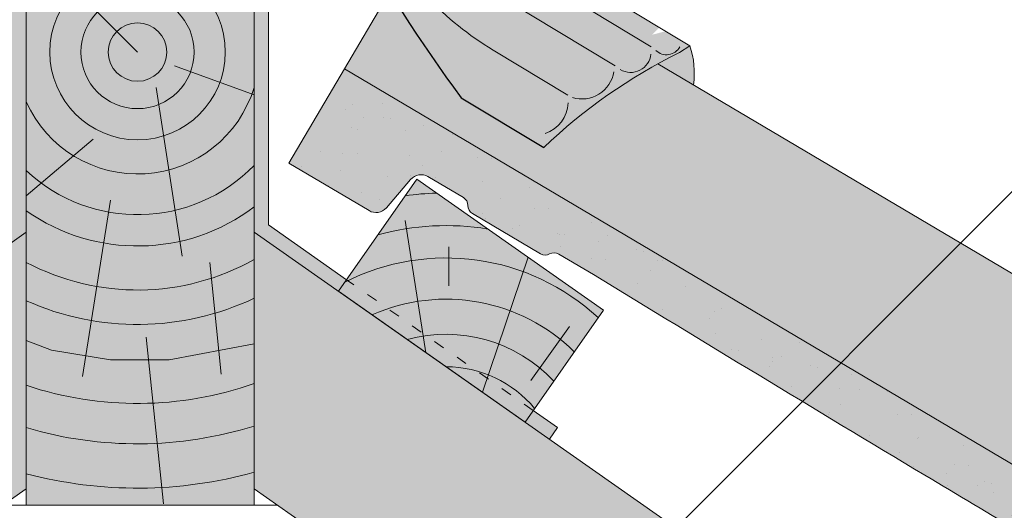
# Paper-space layout 'Elrendezés1' of a CAD drawing. Units: metres. Extents: x 5 to 285, y 8 to 198.
# Drawn here: x 147 to 169, y 155 to 166 of the extents above; entities that cross this region are included whole.
import ezdxf

# ---------------------------------------------------------------- set-up
doc = ezdxf.new("R2010")
doc.units = ezdxf.units.M
doc.header["$LTSCALE"] = 0.05
doc.linetypes.add('ACAD_ISO03W100', pattern=[30, 12, -18])
doc.layers.get('0').update_dxf_attribs({"linetype": 'CONTINUOUS'})

# ---------------------------------------------------------------- blocks, each defined once
blk = doc.blocks.new('cserépléc')
at = {"linetype": 'Continuous', "lineweight": 9, "true_color": 0xc29544}
h = blk.add_hatch(color=33, dxfattribs=at)
h.dxf.hatch_style = 1
h.paths.add_polyline_path([(83.48621580090128, 143.3838863940775), (85.2069451099544, 140.9264302612105), (81.11118488850946, 138.0585480794553), (79.39045557945632, 140.5160042123223)])
at = {"linetype": 'Continuous', "lineweight": 18}
for p, q in [((83.48621580090128, 143.3838863940775), (79.39045557945632, 140.5160042123223)), ((83.48621580090128, 143.3838863940775), (85.2069451099544, 140.9264302612105)), ((85.2069451099544, 140.9264302612105), (81.11118488850946, 138.0585480794553)), ((79.39045557945632, 140.5160042123223), (81.11118488850946, 138.0585480794553))]:
    blk.add_line(p, q, dxfattribs=at)
at = {"linetype": 'Continuous', "lineweight": 5}
for p, q in [((83.2851123386995, 139.5807484675994), (83.73890693723797, 142.4802368650685)), ((82.78488014136857, 141.9050532333616), (82.78488014136857, 141.0457321303466)), ((82.04455711101832, 138.7121023456115), (81.04152433965079, 141.672095004313)), ((80.13952852656799, 140.154608737615), (80.9849874408762, 138.9744410268919))]:
    blk.add_line(p, q, dxfattribs=at)
for radius, start, end in [(6.336134262895569, 81.86700139477496, 88.10259472406601), (5.619161289117755, 74.56255407365786, 99.38912857780598), (4.909437284838878, 63.06946793350978, 132.820435057789), (4.006696374974085, 66.05808168126266, 134.5975360879729), (3.235472299590469, 74.70842592368398, 136.9154541997697), (2.523440744207334, 90, 140.3507069087305)]:
    blk.add_arc((82.84402567059652, 136.7484555133825), radius, start, end, dxfattribs=at)

psp = doc.layouts.new('Elrendezés1')

# ---------------------------------------------------------------- hatches: boundary and pattern name
at = {"linetype": 'Continuous', "lineweight": 9, "true_color": 0xff6526}
h = psp.add_hatch(color=30, dxfattribs=at)
h.paths.add_polyline_path([(151.5287726886904, 172.6557917113663), (151.2797159481507, 172.6557917113663), (151.2381692751547, 172.3734003828248), (151.4031062399252, 172.3734003828248)])
h.paths.add_polyline_path([(151.2797159481507, 172.6557917113663), (151.0503379257881, 172.6557917113663), (151.0862642427306, 172.3734003828248), (151.2381692751547, 172.3734003828248)])
h.paths.add_polyline_path([(159.1414719105619, 167.0482845061334), (159.0343224432194, 167.0482845061334, 0.0022701690056595), (158.9990636285183, 167.1342289660826), (156.1926402267422, 168.8279264125613), (152.4594048138754, 172.6557917113663), (151.5287726886904, 172.6557917113663), (151.4031062399252, 172.3734003828248), (152.2871843704413, 172.3734003828248, 0.0712349753218624), (156.5955167698269, 164.4242509760417), (158.4045644054481, 163.3324772404497, -0.0748978186842035), (161.3820071915565, 165.4143300624338), (161.6083443245751, 165.5595086123183), (161.0775019025011, 165.8798759717766), (160.7878425096022, 165.8056112396816), (160.9410841237477, 165.9622051183277)])
at = {"linetype": 'Continuous', "lineweight": 9, "true_color": 0xc29544}
h = psp.add_hatch(color=33, dxfattribs=at)
edge = h.paths.add_edge_path(flags=17)
edge.add_line((149.7993043152304, 158.0603351011634), (147.2326239794675, 158.0603351011634))
edge.add_arc((149.4936178777369, 165.4253222846462), 7.704228035363229, 252.9339202137754, 272.5275212067242)
edge.add_line((149.833368639233, 157.7285892737551), (149.7993043152304, 158.0603351011634))
edge = h.paths.add_edge_path()
edge.add_line((151.7546117760063, 158.0603351011634), (149.7993043152304, 158.0603351011634))
edge.add_line((149.7993043152304, 158.0603351011634), (149.833368639233, 157.7285892737551))
edge.add_arc((149.4936178777369, 165.4253222846462), 7.704228035363231, 272.5275212067244, 287.0660797862248)
edge = h.paths.add_edge_path()
edge.add_line((152.0521975725542, 158.0603351011634), (151.7546117760063, 158.0603351011634))
edge.add_arc((149.4936178777369, 165.4253222846462), 7.704228035363238, 272.52752120672443, 287.0660797862248, ccw=False)
edge.add_line((149.833368639233, 157.7285892737551), (149.9239232633049, 156.8466953989177))
edge.add_arc((149.4936178777368, 165.4253222846462), 8.58941220162317, 272.8715593498728, 287.3300749545988)
edge.add_line((152.0521975725541, 157.2258301104527), (152.0521975725542, 158.0603351011634))
edge = h.paths.add_edge_path()
edge.add_arc((149.493617877737, 165.4253222846462), 7.704228035363229, 252.9339202137754, 272.52752120672403, ccw=False)
edge.add_line((147.2326239794675, 158.0603351011634), (147.0521975725542, 158.0603351011634))
edge.add_line((147.0521975725542, 158.0603351011634), (147.0521975725542, 157.1901860463782))
edge.add_arc((149.4936178777368, 165.4253222846462), 8.58941220162317, 253.4868129819789, 272.8715593498724)
edge.add_line((149.9239232633049, 156.8466953989178), (149.833368639233, 157.7285892737551))
edge = h.paths.add_edge_path()
edge.add_arc((149.493617877737, 165.4253222846462), 8.589412201623187, 253.4868129819772, 272.87155934987106, ccw=False)
edge.add_line((147.0521975725542, 157.1901860463783), (147.0521975725542, 156.1809130799201))
edge.add_arc((149.493617877737, 165.4253222846462), 9.56136154796917, 255.2061294368679, 273.1758558912719)
edge.add_line((150.0233246019535, 155.8786450911248), (149.9239232633049, 156.8466953989177))
edge = h.paths.add_edge_path()
edge.add_arc((149.493617877737, 165.4253222846462), 8.589412201623164, 272.87155934987123, 287.33007495459725, ccw=False)
edge.add_line((149.9239232633049, 156.8466953989178), (150.0233246019535, 155.8786450911248))
edge.add_arc((149.4936178777369, 165.4253222846462), 9.561361547969142, 273.1758558912728, 285.5212497988666)
edge.add_line((152.0521975725541, 156.2126514126215), (152.0521975725541, 157.2258301104526))
h.paths.add_polyline_path([(151.2637896313692, 172.0603351011634), (151.1921097132313, 172.0603351011634), (151.1567070734592, 171.8197045582544)], flags=16)
h.paths.add_polyline_path([(152.0521975725541, 172.0603351011634), (151.2637896313692, 172.0603351011634), (151.1567065423105, 172.0603351011634), (151.1260929534448, 172.0603351011634), (147.0521975725542, 172.0603351011634), (147.0521975725542, 158.0603351011634), (152.0521975725541, 158.0603351011634)])
edge = h.paths.add_edge_path()
edge.add_line((147.0521975725542, 155.4915284914422), (152.0521975725541, 155.4915284914422))
edge.add_line((152.0521975725541, 155.4915284914422), (152.0521975725541, 156.2126514126216))
edge.add_arc((149.4936178777368, 165.4253222846462), 9.561361547969199, 255.20612943686962, 285.52124979886725, ccw=False)
edge.add_line((147.0521975725542, 156.1809130799201), (147.0521975725542, 155.4915284914422))
at = {"linetype": 'Continuous', "lineweight": 9, "true_color": 0x9ea9ad}
h = psp.add_hatch(color=253, dxfattribs=at)
h.paths.add_polyline_path([(147.0521975725542, 161.4729071182862), (147.0521975725542, 167.3840145173651), (146.7407303967617, 167.3840145173651), (146.7407303967617, 161.6350466673322), (145.0255028916291, 160.4340314384936), (145.2041531243604, 160.1788924647143)])
h.paths.add_polyline_path([(141.1083929029155, 157.3110102829591), (140.9297426701841, 157.5661492567384), (140.3968339929167, 157.1930025837384), (140.575484225648, 156.9378636099591)])
h = psp.add_hatch(color=253, dxfattribs=at)
h.paths.add_polyline_path([(152.0521975725541, 161.4729071182862), (152.0521975725541, 167.3840145173651), (152.3636647483466, 167.3840145173651), (152.3636647483466, 161.6350466673322), (154.0788922534792, 160.4340314384936), (153.9002420207479, 160.1788924647143)])
h.paths.add_polyline_path([(157.9960022421929, 157.3110102829591), (158.1746524749242, 157.5661492567384), (158.7075611521916, 157.1930025837384), (158.5289109194603, 156.9378636099591)])
at = {"linetype": 'Continuous', "lineweight": 9, "true_color": 0xe36466}
h = psp.add_hatch(color=13, dxfattribs=at)
h.dxf.hatch_style = 1
h.paths.add_polyline_path([(191.2751522540587, 147.1973000074328), (192.0099463071749, 146.7623881731368), (190.1762857971391, 143.6643744330228), (188.6472414588991, 144.5693892122733)])
h.paths.add_polyline_path([(182.868165121105, 147.9899240949576), (185.49607591655, 150.6178348904026), (191.2751522540587, 147.1973000074328), (188.6472414588991, 144.5693892122733)])
h.paths.add_polyline_path([(166.7658641386882, 157.5205962962633), (169.3937749349287, 160.1485070925038), (185.49607591655, 150.6178348904026), (182.868165121105, 147.9899240949576)])
h.paths.add_polyline_path([(154.0327921626392, 165.0570803833432), (155.0284574310052, 166.7392809128761, 0.0219241907151473), (156.5955167698275, 164.4242509760417), (158.4045644054488, 163.3324772404497, -0.0639787188949926), (160.9124709170096, 165.1684435930952), (169.3937749349287, 160.1485070925038), (166.7658641386882, 157.5205962962633)])
at = {"linetype": 'Continuous', "lineweight": 9, "true_color": 0xff6526}
h = psp.add_hatch(color=30, dxfattribs=at)
edge = h.paths.add_edge_path()
edge.add_line((161.6894887118603, 164.7085402596289), (160.9124709170092, 165.1684435930952))
edge.add_arc((166.8032810542436, 154.4908051752235), 12.19481882832839, 476.39490371831323, 478.8853446930824, ccw=False)
edge.add_line((161.3820071915571, 165.4143300624339), (161.6083443245754, 165.5595086123183))
edge.add_arc((159.995458185431, 164.9763583337137), 1.715070244998911, 351.0161681063886, 379.87781172777443, ccw=False)
at = {"linetype": 'Continuous', "lineweight": 5, "true_color": 0x96363a}
h = psp.add_hatch(color=17, dxfattribs=at)
h.dxf.hatch_style = 1
edge = h.paths.add_edge_path()
edge.add_line((154.0327921627228, 165.0570803832937), (190.1762857973865, 143.6643744328764))
edge.add_line((190.1762857973865, 143.6643744328764), (188.9538454573626, 141.599031939467))
edge.add_line((188.9538454573626, 141.599031939467), (187.9040344627935, 142.2203968284659))
edge.add_arc((188.1077745194641, 142.5646205773674), 0.3999999999999571, 169.3794473037467, 239.3794473037459, ccw=False)
edge.add_line((187.7146267993384, 142.6383421492439), (187.8663577875898, 143.4475041161564))
edge.add_arc((187.4732100674641, 143.5212256880329), 0.4000000000000018, 349.3794473037485, 419.3794473037469)
edge.add_line((187.6769501241347, 143.8654494369345), (186.9704974392635, 144.2835865076917))
edge.add_arc((186.7667573825929, 143.9393627587902), 0.4000000000000139, 419.3794473037489, 479.379447303749)
edge.add_line((186.5705208997935, 144.2879186980862), (185.7404105801003, 143.8205678051389))
edge.add_arc((185.5687036576509, 144.125554252023), 0.3500000000000014, 179.379447303745, 299.37944730374613, ccw=False)
edge.add_line((185.2187241856147, 144.1293449186181), (185.2296668975102, 145.1396486305729))
edge.add_arc((184.9296844929077, 145.1428977733688), 0.3000000000000087, 359.3794473037505, 419.3794473037469)
edge.add_line((185.0824895354107, 145.401065585045), (184.7346354971406, 145.6069543469227))
edge.add_arc((184.5818304546377, 145.3487865352465), 0.3000000000000129, 419.3794473037564, 479.3794473037443)
edge.add_line((184.4346530925382, 145.6102034897186), (183.6246666593828, 145.1541823153882))
edge.add_arc((183.4529597369333, 145.4591687622722), 0.3499999999999932, 179.3794473037456, 299.37944730374556, ccw=False)
edge.add_line((183.1029802648971, 145.4629594288674), (183.1111716663732, 146.2192439218164))
edge.add_arc((182.5112068571684, 146.2257422074081), 0.5999999999999968, 359.3794473037451, 419.3794473037469)
edge.add_line((182.8168169421743, 146.7420778307604), (178.4287288181767, 149.3393109557611))
edge.add_spline(control_points=[(178.4287286622924, 149.3393110456074), (175.973328235739, 150.7534010529385), (172.0736385359057, 152.9992719001496), (165.7625268331687, 156.7347092727598), (161.9174417809838, 159.072836049939), (159.4964226126302, 160.5450140820932)], knot_values=[0, 0, 0, 0, 8.500376300874933, 13.50037637313557, 22.00075276312698, 22.00075276312698, 22.00075276312698, 22.00075276312698], degree=3, periodic=0)
edge.add_line((159.4964226126302, 160.5450140820932), (158.7352320774467, 160.9955495354729))
edge.add_arc((158.6333620491114, 160.8234376610222), 0.1999999999999896, 419.3794473037469, 479.379447303747)
edge.add_arc((158.4371255663121, 161.1719936003182), 0.1999999999999894, 239.3794473037592, 299.37944730374494, ccw=False)
edge.add_line((158.3352555379768, 160.9998817258674), (156.8395002671975, 161.8851932844284))
edge.add_arc((156.9413702955328, 162.0573051588793), 0.199999999999985, 179.3794473037374, 239.3794473037592, ccw=False)
edge.add_arc((156.5413937560628, 162.0616373492738), 0.1999999999999964, 359.3794473037374, 419.3794473037429)
edge.add_line((156.6432637843981, 162.2337492237245), (155.8656838652004, 162.6939852687645))
edge.add_arc((155.7128788226973, 162.4358174570884), 0.3000000000000057, 419.3794473037455, 499.3794473037447)
edge.add_line((155.4851674773494, 162.6311314176746), (154.9535262511741, 162.011305069924))
edge.add_arc((154.7258149058262, 162.2066190305101), 0.3000000000000056, 239.3794473037483, 319.37944730374517, ccw=False)
edge.add_line((154.5730098633232, 161.9484512188339), (152.8103518226987, 162.9917378898838))
edge.add_line((152.8103518226987, 162.9917378898838), (154.0327921627229, 165.0570803832937))
at = {"linetype": 'Continuous', "lineweight": 9}
h = psp.add_hatch(dxfattribs=at)
h.set_pattern_fill('AR-SAND', color=256, scale=0.025, angle=30.62055269968503, style=0)
h.set_pattern_definition([(68.12055269968504, (137.0275412361402, 3.203074691428227), (-0.6576298026835734, 1.032548466500417), [0, -0.9651999999999992, 0, -1.079499999999998, 0, -1.031874999999998]), (38.12055269968502, (137.0275412361402, 3.203074691428227), (0.0543162694206342, 2.114588266288788), [0, -0.5206999999999999, 0, -0.86995, 0, -0.333375]), (358.120552699685, (136.3554013384651, 2.805246763231451), (1.699909668371936, 1.010322146582767), [0, -0.3174999999999995, 0, -1.142999999999998, 0, -1.492249999999998]), (348.120552699685, (136.3554013384651, 2.805246763231451), (1.358841447500642, 1.451903764391551), [0, -0.15875, 0, -0.7493, 0, -0.8572500000000001])])
edge = h.paths.add_edge_path()
edge.add_line((154.0327921627228, 165.0570803832937), (190.1762857973865, 143.6643744328764))
edge.add_line((190.1762857973865, 143.6643744328764), (188.9538454573626, 141.599031939467))
edge.add_line((188.9538454573626, 141.599031939467), (187.9040344627935, 142.2203968284659))
edge.add_arc((188.1077745194641, 142.5646205773674), 0.3999999999999571, 169.3794473037467, 239.3794473037459, ccw=False)
edge.add_line((187.7146267993384, 142.6383421492439), (187.8663577875898, 143.4475041161564))
edge.add_arc((187.4732100674641, 143.5212256880329), 0.4000000000000018, 349.3794473037485, 419.3794473037469)
edge.add_line((187.6769501241347, 143.8654494369345), (186.9704974392635, 144.2835865076917))
edge.add_arc((186.7667573825929, 143.9393627587902), 0.4000000000000139, 419.3794473037489, 479.379447303749)
edge.add_line((186.5705208997935, 144.2879186980862), (185.7404105801003, 143.8205678051389))
edge.add_arc((185.5687036576509, 144.125554252023), 0.3500000000000014, 179.379447303745, 299.37944730374613, ccw=False)
edge.add_line((185.2187241856147, 144.1293449186181), (185.2296668975102, 145.1396486305729))
edge.add_arc((184.9296844929077, 145.1428977733688), 0.3000000000000087, 359.3794473037505, 419.3794473037469)
edge.add_line((185.0824895354107, 145.401065585045), (184.7346354971406, 145.6069543469227))
edge.add_arc((184.5818304546377, 145.3487865352465), 0.3000000000000129, 419.3794473037564, 479.3794473037443)
edge.add_line((184.4346530925382, 145.6102034897186), (183.6246666593828, 145.1541823153882))
edge.add_arc((183.4529597369333, 145.4591687622722), 0.3499999999999932, 179.3794473037456, 299.37944730374556, ccw=False)
edge.add_line((183.1029802648971, 145.4629594288674), (183.1111716663732, 146.2192439218164))
edge.add_arc((182.5112068571684, 146.2257422074081), 0.5999999999999968, 359.3794473037451, 419.3794473037469)
edge.add_line((182.8168169421743, 146.7420778307604), (178.4287288181767, 149.3393109557611))
edge.add_spline(control_points=[(178.4287286622924, 149.3393110456074), (175.973328235739, 150.7534010529385), (172.0736385359057, 152.9992719001496), (165.7625268331687, 156.7347092727598), (161.9174417809838, 159.072836049939), (159.4964226126302, 160.5450140820932)], knot_values=[0, 0, 0, 0, 8.500376300874933, 13.50037637313557, 22.00075276312698, 22.00075276312698, 22.00075276312698, 22.00075276312698], degree=3, periodic=0)
edge.add_line((159.4964226126302, 160.5450140820932), (158.7352320774467, 160.9955495354729))
edge.add_arc((158.6333620491114, 160.8234376610222), 0.1999999999999896, 419.3794473037469, 479.379447303747)
edge.add_arc((158.4371255663121, 161.1719936003182), 0.1999999999999894, 239.3794473037592, 299.37944730374494, ccw=False)
edge.add_line((158.3352555379768, 160.9998817258674), (156.8395002671975, 161.8851932844284))
edge.add_arc((156.9413702955328, 162.0573051588793), 0.199999999999985, 179.3794473037374, 239.3794473037592, ccw=False)
edge.add_arc((156.5413937560628, 162.0616373492738), 0.1999999999999964, 359.3794473037374, 419.3794473037429)
edge.add_line((156.6432637843981, 162.2337492237245), (155.8656838652004, 162.6939852687645))
edge.add_arc((155.7128788226973, 162.4358174570884), 0.3000000000000057, 419.3794473037455, 499.3794473037447)
edge.add_line((155.4851674773494, 162.6311314176746), (154.9535262511741, 162.011305069924))
edge.add_arc((154.7258149058262, 162.2066190305101), 0.3000000000000056, 239.3794473037483, 319.37944730374517, ccw=False)
edge.add_line((154.5730098633232, 161.9484512188339), (152.8103518226987, 162.9917378898838))
edge.add_line((152.8103518226987, 162.9917378898838), (154.0327921627229, 165.0570803832937))
at = {"linetype": 'Continuous', "lineweight": 9, "true_color": 0xe2d5bb}
h = psp.add_hatch(color=254, dxfattribs=at)
h.dxf.hatch_style = 1
h.paths.add_polyline_path([(115.5061142525698, 139.284009630331, -0.1345719719511462), (115.8315584870917, 139.5105618666354), (117.072923059782, 139.950500818651, 0.1895361709163487), (117.3491797848079, 140.1904688296489), (117.7472853022881, 140.9533866400879), (113.0528790717017, 137.6663280100127), (113.1818652160699, 137.4821167050357, 0.4940773900589389), (113.97542511773, 137.4486606722524)], flags=17)
h.paths.add_polyline_path([(59.80377524091824, 100.2808119584602, -0.1345719719511384), (60.12921947544012, 100.5073641947645), (61.3705840481305, 100.9473031467802, 0.1895361709163492), (61.64684077315644, 101.1872711577781), (62.04494629063635, 101.9501889682166), (57.35054006005032, 98.66313033814173), (57.47952620441842, 98.47891903316494, 0.4940773900589428), (58.27308610607843, 98.4454630003816)], flags=17)
h.paths.add_polyline_path([(89.03447247401924, 114.7445857107058), (88.80857492540645, 115.0672008444852), (96.96999911049033, 120.781891581408), (98.48485936241386, 121.361817848958), (130.8103950584003, 143.9964016199535), (130.5844975097871, 144.3190167537335), (147.0521975725542, 155.8498244746595), (147.0521975725542, 161.4729071183024), (118.1916317444808, 141.2645213684879), (117.5708186755713, 140.0748132975669, -0.1895361709163537), (117.1564335880324, 139.7148612810702), (115.9150690153421, 139.2749223290545, 0.1345719719511362), (115.6981061923275, 139.1238875048517), (114.1674170574877, 137.288538546773, -0.4940773900589389), (112.9770772049977, 137.338722595948), (112.8480910606294, 137.5229339009249), (62.48929273282914, 102.2613236966167), (61.86847966391988, 101.0716156256961, -0.1895361709163524), (61.45409457638098, 100.7116636091993), (60.21273000369061, 100.2717246571837, 0.134571971951144), (59.99576718067598, 100.1206898329808), (58.4650780458362, 98.28534087490215, -0.494077390058939), (57.27473819334619, 98.33552492407719), (57.14575204897812, 98.51973622905379), (36.69369620036113, 84.19905255196622), (36.69369620036113, 78.09517960814264)])
h = psp.add_hatch(color=254, dxfattribs=at)
h.dxf.hatch_style = 1
edge = h.paths.add_edge_path(flags=17)
edge.add_arc((183.0223050732653, 138.8036432538928), 0.7499999999999158, 39.82825550802852, 70.48570013736202)
edge.add_line((183.2728366580167, 139.5105618666354), (182.0314720853264, 139.950500818651))
edge.add_arc((182.1984931418273, 140.4217798938127), 0.4999999999999618, 207.5564385119236, 250.4857001373617, ccw=False)
edge.add_line((181.7552153603005, 140.1904688296489), (181.3571098428203, 140.9533866400879))
edge.add_line((181.3571098428203, 140.9533866400879), (186.0515160734067, 137.6663280100127))
edge.add_line((186.0515160734067, 137.6663280100127), (185.9225299290384, 137.4821167050357))
edge.add_arc((185.5129539068939, 137.7689049232113), 0.4999999999999895, 219.8282555080329, 324.9999999999981, ccw=False)
edge.add_line((185.1289700273784, 137.4486606722524), (183.5982808925385, 139.284009630331))
edge = h.paths.add_edge_path(flags=17)
edge.add_arc((238.7246440849169, 99.80044558202194), 0.7499999999999921, 39.82825550803214, 70.48570013736382)
edge.add_line((238.9751756696683, 100.5073641947645), (237.7338110969779, 100.9473031467802))
edge.add_arc((237.9008321534789, 101.4185822219419), 0.5000000000000152, 207.5564385119294, 250.4857001373639, ccw=False)
edge.add_line((237.457554371952, 101.1872711577781), (237.0594488544721, 101.9501889682166))
edge.add_line((237.0594488544721, 101.9501889682166), (241.7538550850581, 98.66313033814173))
edge.add_line((241.7538550850581, 98.66313033814173), (241.62486894069, 98.47891903316494))
edge.add_arc((241.2152929185455, 98.76570725134046), 0.4999999999999895, 219.8282555080308, 324.9999999999981, ccw=False)
edge.add_line((240.83130903903, 98.4454630003816), (239.3006199041902, 100.2808119584602))
edge = h.paths.add_edge_path()
edge.add_line((210.0699226710891, 114.7445857107058), (210.295820219702, 115.0672008444852))
edge.add_line((210.295820219702, 115.0672008444852), (202.1343960346181, 120.781891581408))
edge.add_line((202.1343960346181, 120.781891581408), (200.6195357826946, 121.361817848958))
edge.add_line((200.6195357826946, 121.361817848958), (155.8795163782523, 152.6891166955941))
edge.add_line((155.8795163782523, 152.6891166955941), (156.1054139268655, 153.0117318293741))
edge.add_line((156.1054139268655, 153.0117318293741), (152.0521975725541, 155.8498244746595))
edge.add_line((152.0521975725541, 155.8498244746595), (152.0521975725541, 161.4729071183024))
edge.add_line((152.0521975725541, 161.4729071183024), (180.9127634006275, 141.2645213684879))
edge.add_line((180.9127634006275, 141.2645213684879), (181.5335764695371, 140.0748132975669))
edge.add_arc((182.1984931418273, 140.4217798938127), 0.749999999999944, 207.5564385119299, 250.4857001373675)
edge.add_line((181.947961557076, 139.7148612810702), (183.1893261297663, 139.2749223290545))
edge.add_arc((183.0223050732653, 138.8036432538928), 0.5000000000000058, 39.828255508035284, 70.4857001373669, ccw=False)
edge.add_line((183.4062889527809, 139.1238875048517), (184.9369780876207, 137.288538546773))
edge.add_arc((185.5129539068939, 137.7689049232113), 0.7499999999999921, 219.8282555080321, 324.9999999999996)
edge.add_line((186.1273179401107, 137.338722595948), (186.256304084479, 137.5229339009249))
edge.add_line((186.256304084479, 137.5229339009249), (236.6151024122792, 102.2613236966167))
edge.add_line((236.6151024122792, 102.2613236966167), (237.2359154811885, 101.0716156256961))
edge.add_arc((237.9008321534788, 101.4185822219419), 0.7499999999999757, 207.5564385119299, 250.4857001373662)
edge.add_line((237.6503005687274, 100.7116636091993), (238.8916651414178, 100.2717246571837))
edge.add_arc((238.7246440849169, 99.80044558202195), 0.5000000000000325, 39.82825550803449, 70.48570013736799, ccw=False)
edge.add_line((239.1086279644324, 100.1206898329808), (240.6393170992722, 98.28534087490215))
edge.add_arc((241.2152929185455, 98.76570725134044), 0.7499999999999921, 219.8282555080321, 325.0000000000005)
edge.add_line((241.8296569517622, 98.33552492407719), (241.9586430961303, 98.51973622905379))
edge.add_line((241.9586430961303, 98.51973622905379), (262.4106989447473, 84.19905255196622))
edge.add_line((262.4106989447473, 84.19905255196622), (262.4106989447473, 78.09517960814264))
edge.add_line((262.4106989447473, 78.09517960814264), (210.0699226710891, 114.7445857107058))

# ---------------------------------------------------------------- linework, layer by layer
at = {"linetype": 'Continuous', "lineweight": 18}
for p, q in [((147.0521975725542, 155.4915284914422), (147.0521975725542, 172.0603351011634)), ((152.0521975725541, 172.0603351011634), (152.0521975725541, 155.4915284914422)), ((152.8103518226986, 162.9917378898838), (154.0327921627228, 165.0570803832937)), ((154.0327921627228, 165.0570803832937), (190.1762857973865, 143.6643744328764)), ((154.5730098633232, 161.9484512188339), (152.8103518226986, 162.9917378898838)), ((156.6432637843981, 162.2337492237245), (155.8656838652004, 162.6939852687646)), ((155.4851674773495, 162.6311314176745), (154.9535262511741, 162.0113050699239)), ((158.3352555379768, 160.9998817258674), (156.8395002671974, 161.8851932844284)), ((159.4964226126557, 160.5450140820781), (158.7352320774468, 160.995549535473)), ((147.0521975725544, 155.4915284914422), (152.0521975725544, 155.4915284914422))]:
    psp.add_line(p, q, dxfattribs=at)
at = {"linetype": 'Continuous', "lineweight": 9}
for p, q in [((147.1162146708796, 140.8030799321688), (175.5206170084287, 169.2074822697179)), ((156.1926402267422, 168.8279264125613), (161.608344324575, 165.5595086123183)), ((155.876580332078, 168.4899855497149), (160.765938611355, 165.5392213751824)), ((152.3636647483466, 167.3840145173651), (152.3636647483466, 161.6350466673321)), ((156.4114113716423, 167.2712557302325), (159.9735634452599, 165.121470395904)), ((155.0284574310052, 166.7392809128761), (154.0327921626392, 165.0570803833432)), ((161.3820071915563, 165.4143300624337), (161.6083443245751, 165.5595086123183)), ((157.2962504891773, 165.4672249175904), (158.9365047789624, 164.4773192246623)), ((192.0099463077315, 146.7623881728073), (160.9124709170096, 165.1684435930952)), ((154.0788922534792, 160.4340314384936), (152.3636647483466, 161.6350466673321)), ((147.0521975725542, 161.4729071183024), (118.1916317444809, 141.2645213684879)), ((152.0521975725546, 161.4729071183024), (180.9127634006279, 141.2645213684879)), ((158.7075611521916, 157.1930025837384), (158.1746524749242, 157.5661492567384)), ((158.7075611521916, 157.1930025837384), (158.5289109194603, 156.9378636099591)), ((147.0521975725542, 155.8498244746594), (130.5844975097871, 144.3190167537335)), ((152.0521975725541, 155.8498244746596), (156.1054139268664, 153.0117318293753)), ((152.5638972668096, 155.4915284914423), (146.5404978782987, 155.4915284914423))]:
    psp.add_line(p, q, dxfattribs=at)
at = {"linetype": 'Continuous', "lineweight": 5}
for p, q in [((149.4936178777369, 165.4253222846462), (147.0521975725542, 167.866742589829)), ((150.3056651289229, 165.1236673608887), (152.0521975725541, 164.4880258851255)), ((149.8999649746507, 164.6478263607942), (150.4728671749945, 160.9487449467192)), ((148.5191954810533, 163.5152253049046), (147.0521975725542, 162.2690210855322)), ((148.8979732202469, 162.1795450966258), (148.285974646709, 158.3113795328346)), ((151.0813189425273, 160.8075030544578), (151.3294258962642, 158.3609713520255)), ((147.0521975725542, 159.0993770262926), (147.6092670001865, 158.8900434069389)), ((149.684897742078, 159.1745184699124), (150.0604512226463, 155.517076151737)), ((150.1850022318649, 158.6737244797979), (152.0521975725541, 159.0260615988222)), ((147.6092670001865, 158.8900434069389), (148.9007428122661, 158.6737244797979)), ((148.9007428122661, 158.6737244797979), (150.1850022318649, 158.6737244797979))]:
    psp.add_line(p, q, dxfattribs=at)
at = {"linetype": 'Continuous', "lineweight": 25}
psp.add_line((156.5955167698269, 164.4242509760417), (158.4045644054481, 163.3324772404497), dxfattribs=at)
at = {"linetype": 'ACAD_ISO03W100', "lineweight": 9, "ltscale": 0.4}
psp.add_line((158.1746524749242, 157.5661492567384), (154.0788922534792, 160.4340314384937), dxfattribs=at)
at = {"linetype": 'Continuous', "lineweight": 5}
for radius in [1.925851503761738, 1.241487417399298, 0.6413625283000784]:
    psp.add_circle((149.4936178777369, 165.4253222846462), radius, dxfattribs=at)
at = {"linetype": 'Continuous', "lineweight": 25}
psp.add_arc((182.1974213581487, 183.4422439039799), 31.89265704761281, 200.3079375609472, 216.6062603378162, dxfattribs=at)
at = {"linetype": 'Continuous', "lineweight": 9}
for centre, radius, start, end in [((160.9131652568271, 171.4603816453555), 7, 208.42766768145, 238.8887056239736), ((161.100618610913, 165.7026739371069), 0.3366756929144592, 226.2774562481609, 330.6462037699259), ((159.9954581854306, 164.9763583337137), 1.715070244998895, 351.0161681064039, 19.87781172777509), ((166.8032810542445, 154.4908051752223), 12.19481882833004, 116.3949037183214, 133.5282296143842), ((160.3138312559581, 165.4251240300102), 0.4475626314523952, 239.3745195372499, 353.9492081055129), ((159.2445927059744, 165.1048067419461), 0.7084325014273101, 252.7123959574728, 350.8375449067488), ((158.2073675342029, 164.3356452381671), 0.7316853356138285, 288.2066578196582, 357.8784686937415)]:
    psp.add_arc(centre, radius, start, end, dxfattribs=at)
at = {"linetype": 'Continuous', "lineweight": 5}
for radius, start, end in [(2.673587968307347, 204.0538875038111, 343.1335308723191), (3.566425671508976, 226.7992521601099, 315.8408324106146), (4.252828022289166, 234.9654814372077, 306.9858969162725), (5.217730917688354, 242.1013860732574, 299.3644119143303), (5.973606684164147, 245.876726811671, 295.3606132571796), (7.70422803536327, 251.5248353662595, 289.3963304753334), (8.589412201623134, 253.4868129819776, 287.330074954598), (9.56136154796917, 255.2061294368684, 285.5212497988663)]:
    psp.add_arc((149.4936178777369, 165.4253222846462), radius, start, end, dxfattribs=at)
at = {"linetype": 'Continuous', "lineweight": 18}
for centre, radius, start, end in [((155.7128788226973, 162.4358174570884), 0.3, 59.37944730031909, 139.3794473037567), ((156.5413937560628, 162.0616373492738), 0.1999999999999993, 359.379447303744, 59.37944730031909), ((156.9413702955328, 162.0573051588793), 0.2000000000000003, 179.3794473037407, 239.3794473003191), ((154.7258149058263, 162.2066190305101), 0.3000000000000007, 239.3794473003191, 319.3794473037568), ((158.437125566312, 161.1719936003182), 0.2, 239.3794473003191, 299.3794473037324), ((158.6333620491114, 160.8234376610222), 0.1999999999999997, 59.37944730031909, 119.3794473037324)]:
    psp.add_arc(centre, radius, start, end, dxfattribs=at)
psp.add_open_spline([(178.4287286622924, 149.3393110456074), (175.9733282433964, 150.7534010492953), (172.0736385367756, 152.9992719016332), (165.7625268340508, 156.7347092742364), (161.9174417741058, 159.0728360548991), (159.4964226126302, 160.5450140820932)], degree=3, knots=[0, 0, 0, 0, 8.500376275517567, 13.50037639846301, 22.00075276309706, 22.00075276309706, 22.00075276309706, 22.00075276309706], dxfattribs=at)

# ---------------------------------------------------------------- block references
at = {"color": 1, "linetype": 'Continuous', "lineweight": 9, "xscale": -1}
psp.add_blockref('cserépléc', (239.1071871306996, 19.25246220349928), dxfattribs=at)
psp.add_blockref('cserépléc', (239.1071871306996, 19.25246220349928), dxfattribs=at)

doc.saveas('drawing.dxf')
